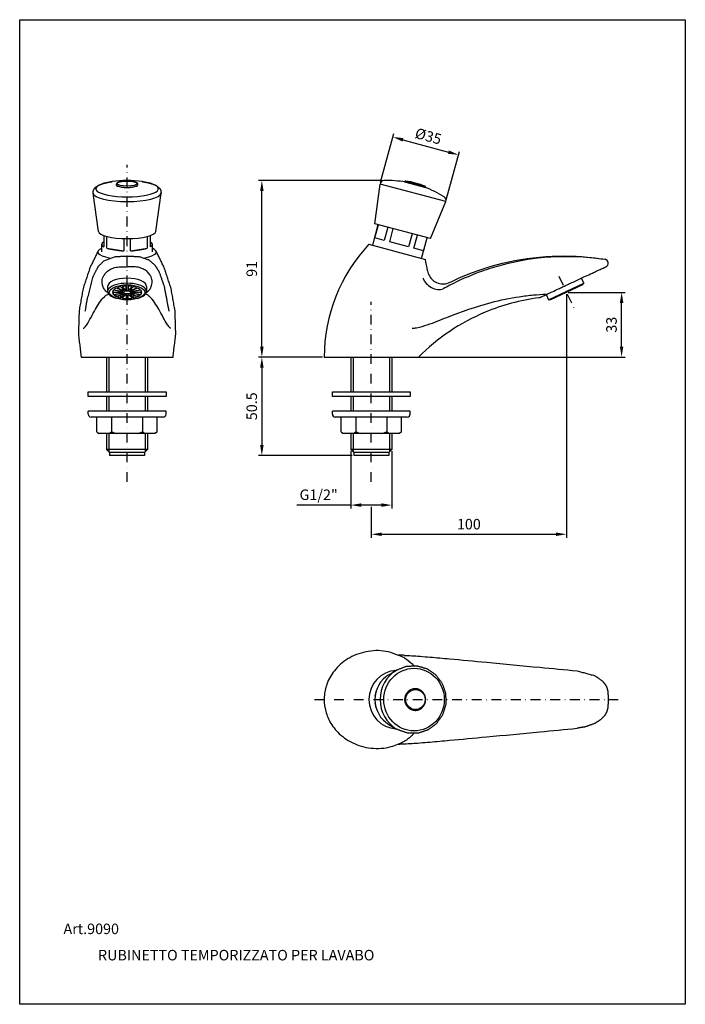
# Model space of a CAD drawing. Extents: x 2330 to 2672, y -698 to -192.
import ezdxf

# ---------------------------------------------------------------- set-up
doc = ezdxf.new("R2010")
doc.units = 0
doc.header["$LTSCALE"] = 10
doc.linetypes.add('TRATTO-PUNTO', pattern=[1, 0.5, -0.25, 0, -0.25])
doc.layers.get('DEFPOINTS').update_dxf_attribs({"linetype": 'CONTINUOUS'})
for name, color, linetype in [('ASSI', 3, 'TRATTO-PUNTO'), ('DRAW', 7, 'CONTINUOUS'), ('QUOTE', 3, 'CONTINUOUS')]:
    doc.layers.add(name, color=color, linetype=linetype)
doc.styles.add('ROMANS', font='romans.shx', dxfattribs={"width": 0.9})
doc.dimstyles.new('QT1-1', dxfattribs={"dimtxt": 3, "dimasz": 3, "dimexe": 1, "dimexo": 0.5, "dimgap": 1, "dimtad": 1, "dimdsep": 46, "dimtxsty": 'ROMANS', "dimcen": 3, "dimclrt": 2, "dimadec": 3, "dimazin": 2, "dimtfac": 0.7, "dimtmove": 0, "dimatfit": 3, "dimfxl": 0, "dimarcsym": 0})

# ---------------------------------------------------------------- blocks, each defined once
blk = doc.blocks.new('*D4')
at = {"layer": 'DEFPOINTS', "color": 0}
for p in [(2611.05, -331.72), (2639.39, -331.72), (2530.05, -365.03)]:
    blk.add_point(p, dxfattribs=at)
at = {"layer": 'QUOTE', "color": 0, "lineweight": -2}
for p, q in [((2611.95, -331.72), (2641.19, -331.72)), ((2639.39, -359.63), (2639.39, -337.12)), ((2530.95, -365.03), (2641.19, -365.03))]:
    blk.add_line(p, q, dxfattribs=at)
at = {"layer": 'QUOTE', "color": 0}
for points in [[(2638.49, -337.12), (2640.29, -337.12), (2639.39, -331.72)], [(2638.49, -359.63), (2640.29, -359.63), (2639.39, -365.03)]]:
    blk.add_solid(points, dxfattribs=at)
at = {"layer": 'QUOTE', "color": 2, "insert": (2634.89, -348.37), "char_height": 5.4, "attachment_point": 5, "rotation": 90, "style": 'ROMANS'}
blk.add_mtext('33', dxfattribs=at)
blk = doc.blocks.new('*D5')
at = {"layer": 'DEFPOINTS', "color": 0}
for p in [(2611.05, -331.72), (2510.77, -441.07), (2611.05, -456.07)]:
    blk.add_point(p, dxfattribs=at)
at = {"layer": 'QUOTE', "color": 0, "lineweight": -2}
for p, q in [((2611.05, -332.62), (2611.05, -457.87)), ((2510.77, -441.97), (2510.77, -457.87)), ((2516.17, -456.07), (2605.65, -456.07))]:
    blk.add_line(p, q, dxfattribs=at)
at = {"layer": 'QUOTE', "color": 0}
for points in [[(2516.17, -455.17), (2516.17, -456.97), (2510.77, -456.07)], [(2605.65, -455.17), (2605.65, -456.97), (2611.05, -456.07)]]:
    blk.add_solid(points, dxfattribs=at)
at = {"layer": 'QUOTE', "color": 2, "insert": (2560.91, -451.57), "char_height": 5.4, "attachment_point": 5, "style": 'ROMANS'}
blk.add_mtext('100', dxfattribs=at)
blk = doc.blocks.new('*D6')
at = {"layer": 'DEFPOINTS', "color": 0}
for p in [(2500.27, -412.52), (2521.27, -412.52), (2500.27, -441.07)]:
    blk.add_point(p, dxfattribs=at)
at = {"layer": 'QUOTE', "color": 0, "lineweight": -2}
for p, q in [((2500.27, -413.42), (2500.27, -442.87)), ((2521.27, -413.42), (2521.27, -442.87)), ((2500.27, -441.07), (2472.58, -441.07)), ((2515.87, -441.07), (2505.67, -441.07))]:
    blk.add_line(p, q, dxfattribs=at)
at = {"layer": 'QUOTE', "color": 0}
for points in [[(2505.67, -440.17), (2505.67, -441.97), (2500.27, -441.07)], [(2515.87, -440.17), (2515.87, -441.97), (2521.27, -441.07)]]:
    blk.add_solid(points, dxfattribs=at)
at = {"layer": 'QUOTE', "color": 2, "insert": (2483.73, -436.46), "char_height": 5.4, "attachment_point": 5, "style": 'ROMANS'}
blk.add_mtext('G1/2"', dxfattribs=at)
blk = doc.blocks.new('*D7')
at = {"layer": 'DEFPOINTS', "color": 0}
for p in [(2486.55, -365.03), (2454.54, -415.53), (2501.77, -415.53)]:
    blk.add_point(p, dxfattribs=at)
at = {"layer": 'QUOTE', "color": 0, "lineweight": -2}
for p, q in [((2485.65, -365.03), (2452.74, -365.03)), ((2454.54, -370.43), (2454.54, -410.13)), ((2500.87, -415.53), (2452.74, -415.53))]:
    blk.add_line(p, q, dxfattribs=at)
at = {"layer": 'QUOTE', "color": 0}
for points in [[(2453.64, -370.43), (2455.44, -370.43), (2454.54, -365.03)], [(2453.64, -410.13), (2455.44, -410.13), (2454.54, -415.53)]]:
    blk.add_solid(points, dxfattribs=at)
at = {"layer": 'QUOTE', "color": 2, "insert": (2450.04, -390.28), "char_height": 5.4, "attachment_point": 5, "rotation": 90, "style": 'ROMANS'}
blk.add_mtext('50.5', dxfattribs=at)
blk = doc.blocks.new('*D8')
at = {"layer": 'DEFPOINTS', "color": 0}
for p in [(2454.54, -274.29), (2517.21, -274.29), (2486.55, -365.03)]:
    blk.add_point(p, dxfattribs=at)
at = {"layer": 'QUOTE', "color": 0, "lineweight": -2}
for p, q in [((2516.31, -274.29), (2452.74, -274.29)), ((2454.54, -359.63), (2454.54, -279.69)), ((2485.65, -365.03), (2452.74, -365.03))]:
    blk.add_line(p, q, dxfattribs=at)
at = {"layer": 'QUOTE', "color": 0}
for points in [[(2453.64, -279.69), (2455.44, -279.69), (2454.54, -274.29)], [(2453.64, -359.63), (2455.44, -359.63), (2454.54, -365.03)]]:
    blk.add_solid(points, dxfattribs=at)
at = {"layer": 'QUOTE', "color": 2, "insert": (2450.04, -319.66), "char_height": 5.4, "attachment_point": 5, "rotation": 90, "style": 'ROMANS'}
blk.add_mtext('91', dxfattribs=at)
blk = doc.blocks.new('*D9')
at = {"layer": 'DEFPOINTS', "color": 0}
for p in [(2555.59, -261.05), (2515.31, -275.93), (2549.07, -285.09)]:
    blk.add_point(p, dxfattribs=at)
at = {"layer": 'QUOTE', "color": 0, "lineweight": -2}
for p, q in [((2515.55, -275.06), (2522.3, -250.16)), ((2527.04, -253.31), (2550.38, -259.63)), ((2549.3, -284.22), (2556.06, -259.31))]:
    blk.add_line(p, q, dxfattribs=at)
at = {"layer": 'QUOTE', "color": 0}
for points in [[(2527.28, -252.44), (2526.81, -254.18), (2521.83, -251.89)], [(2550.61, -258.77), (2550.14, -260.5), (2555.59, -261.05)]]:
    blk.add_solid(points, dxfattribs=at)
at = {"layer": 'QUOTE', "color": 2, "insert": (2539.89, -252.13), "char_height": 5.4, "attachment_point": 5, "rotation": 344.8294, "style": 'ROMANS'}
blk.add_mtext('Ø35', dxfattribs=at)

msp = doc.modelspace()

# ---------------------------------------------------------------- linework, layer by layer
at = {"layer": 'ASSI'}
for p, q in [((2385.296, -429.125), (2385.296, -266.121)), ((2607.186, -323.444), (2614.906, -340.001)), ((2510.775, -429.123), (2510.775, -336.639)), ((2481.551, -541.042), (2637.549, -541.033))]:
    msp.add_line(p, q, dxfattribs=at)
at = {"layer": 'DEFPOINTS', "color": 5}
msp.add_lwpolyline([(2672.115, -697.672), (2330.115, -697.672), (2330.115, -191.581), (2672.115, -191.581), (2672.115, -697.672)], dxfattribs=at)
at = {"layer": 'DRAW'}
for p, q in [((2379.696, -276.363), (2379.696, -276.315)), ((2390.896, -276.363), (2390.896, -276.315)), ((2512.651, -296.465), (2515.296, -276.036)), ((2527.898, -274.913), (2527.911, -274.866)), ((2527.898, -274.913), (2538.717, -277.812)), ((2527.911, -274.866), (2538.729, -277.765)), ((2528.478, -274.502), (2538.42, -277.166)), ((2538.717, -277.812), (2538.729, -277.765)), ((2370.555, -300.419), (2367.825, -280.723)), ((2400.036, -300.419), (2402.767, -280.723)), ((2541.146, -304.1), (2549.069, -285.085)), ((2511.494, -307.543), (2514.341, -296.917)), ((2512.634, -303.707), (2514.445, -296.945)), ((2541.146, -304.1), (2512.651, -296.465)), ((2519.275, -298.239), (2517.463, -305.001)), ((2373.296, -302.502), (2373.296, -308.338)), ((2374.966, -309.086), (2374.966, -303.007)), ((2395.626, -303.007), (2395.626, -309.086)), ((2397.296, -308.338), (2397.296, -302.502)), ((2520.257, -305.749), (2522.069, -298.988)), ((2531.728, -301.576), (2529.916, -308.338)), ((2532.71, -309.086), (2534.522, -302.325)), ((2536.608, -314.272), (2539.455, -303.647)), ((2539.351, -303.619), (2537.54, -310.38)), ((2372.296, -310.907), (2372.296, -307.044)), ((2383.626, -304.075), (2383.626, -310.38)), ((2386.966, -310.38), (2386.966, -304.075)), ((2398.296, -310.907), (2398.296, -307.044)), ((2509.562, -307.025), (2538.54, -314.79)), ((2517.463, -305.001), (2512.634, -303.707)), ((2529.916, -308.338), (2520.257, -305.749)), ((2374.966, -309.086), (2383.626, -310.38)), ((2386.966, -310.38), (2395.626, -309.086)), ((2537.54, -310.38), (2532.71, -309.086)), ((2375.296, -328.679), (2375.296, -331.269)), ((2383.929, -330.714), (2382.105, -328.854)), ((2382.752, -328.741), (2384.575, -330.601)), ((2384.575, -328.567), (2384.575, -330.601)), ((2384.946, -330.57), (2384.946, -328.556)), ((2385.646, -328.556), (2385.646, -330.57)), ((2386.016, -330.601), (2386.016, -328.567)), ((2386.016, -330.601), (2387.839, -328.741)), ((2388.486, -328.854), (2386.663, -330.714)), ((2395.296, -328.679), (2395.296, -331.269)), ((2601.771, -335.495), (2619.898, -327.043)), ((2619.324, -327.862), (2602.768, -335.583)), ((2618.69, -324.453), (2619.898, -327.043)), ((2619.324, -327.862), (2619.898, -327.043)), ((2377.804, -331.575), (2382.568, -331.575)), ((2382.568, -331.87), (2377.804, -331.87)), ((2382.642, -331.418), (2378.24, -330.647)), ((2378.24, -332.797), (2378.24, -331.87)), ((2378.24, -332.797), (2382.642, -332.027)), ((2378.508, -330.374), (2382.91, -331.145)), ((2382.91, -332.3), (2378.508, -333.071)), ((2383.12, -331.012), (2379.751, -329.588)), ((2379.751, -333.857), (2383.12, -332.433)), ((2379.751, -333.857), (2379.751, -332.853)), ((2380.246, -329.379), (2383.615, -330.803)), ((2383.615, -332.642), (2380.246, -334.066)), ((2382.105, -334.591), (2383.929, -332.731)), ((2382.105, -334.591), (2382.105, -333.28)), ((2382.568, -331.575), (2382.568, -331.405)), ((2384.575, -332.844), (2382.752, -334.704)), ((2382.91, -331.145), (2382.91, -330.923)), ((2383.615, -330.803), (2383.615, -330.394)), ((2384.946, -334.889), (2384.946, -332.875)), ((2385.646, -332.875), (2385.646, -334.889)), ((2387.839, -334.704), (2386.016, -332.844)), ((2386.663, -332.731), (2388.486, -334.591)), ((2386.977, -330.803), (2390.346, -329.379)), ((2386.977, -330.803), (2386.977, -330.394)), ((2390.346, -334.066), (2386.977, -332.642)), ((2390.841, -329.588), (2387.472, -331.012)), ((2387.472, -332.433), (2390.841, -333.857)), ((2387.682, -331.145), (2392.083, -330.374)), ((2387.682, -330.923), (2387.682, -331.145)), ((2392.083, -333.071), (2387.682, -332.3)), ((2392.351, -330.647), (2387.95, -331.418)), ((2387.95, -332.027), (2392.351, -332.797)), ((2388.023, -331.405), (2388.023, -331.575)), ((2388.023, -331.575), (2392.788, -331.575)), ((2392.788, -331.87), (2388.023, -331.87)), ((2388.486, -333.28), (2388.486, -334.591)), ((2390.841, -332.853), (2390.841, -333.857)), ((2392.351, -331.87), (2392.351, -332.797)), ((2600.564, -332.905), (2601.771, -335.495)), ((2379.91, -334.84), (2379.399, -334.683)), ((2390.682, -334.84), (2391.192, -334.683)), ((2602.768, -335.583), (2601.771, -335.495)), ((2361.682, -365.025), (2408.91, -365.025)), ((2374.796, -365.025), (2374.796, -382.781)), ((2395.796, -365.025), (2395.796, -382.781)), ((2486.551, -365.025), (2534.999, -365.022)), ((2500.275, -365.023), (2500.275, -382.779)), ((2521.275, -365.023), (2521.275, -382.779)), ((2365.296, -385.281), (2365.296, -382.781)), ((2365.296, -382.781), (2405.296, -382.781)), ((2405.296, -382.781), (2405.296, -385.281)), ((2490.775, -385.279), (2490.775, -382.779)), ((2490.775, -382.779), (2530.775, -382.779)), ((2530.775, -382.779), (2530.775, -385.279)), ((2405.296, -385.281), (2365.296, -385.281)), ((2374.796, -385.281), (2374.796, -392.856)), ((2395.796, -385.281), (2395.796, -392.856)), ((2530.775, -385.279), (2490.775, -385.279)), ((2500.275, -385.279), (2500.275, -392.854)), ((2521.275, -385.279), (2521.275, -392.854)), ((2365.296, -394.356), (2365.296, -392.856)), ((2405.296, -392.856), (2365.296, -392.856)), ((2405.296, -394.356), (2405.296, -392.856)), ((2490.775, -394.354), (2490.775, -392.854)), ((2530.775, -392.854), (2490.775, -392.854)), ((2530.775, -394.354), (2530.775, -392.854)), ((2403.796, -395.856), (2366.796, -395.856)), ((2369.796, -403.356), (2369.796, -395.856)), ((2377.296, -395.856), (2377.296, -403.356)), ((2393.296, -395.856), (2393.296, -403.356)), ((2400.796, -403.356), (2400.796, -395.856)), ((2529.275, -395.854), (2492.275, -395.854)), ((2495.275, -403.354), (2495.275, -395.854)), ((2502.775, -395.854), (2502.775, -403.354)), ((2518.775, -395.854), (2518.775, -403.354)), ((2526.275, -403.354), (2526.275, -395.854)), ((2369.796, -403.356), (2370.796, -404.356)), ((2399.796, -404.356), (2370.796, -404.356)), ((2374.796, -404.356), (2374.796, -412.525)), ((2395.796, -404.356), (2395.796, -412.525)), ((2400.796, -403.356), (2399.796, -404.356)), ((2495.275, -403.354), (2496.275, -404.354)), ((2525.275, -404.354), (2496.275, -404.354)), ((2500.275, -404.354), (2500.275, -412.523)), ((2521.275, -404.354), (2521.275, -412.523)), ((2526.275, -403.354), (2525.275, -404.354)), ((2395.796, -412.525), (2374.796, -412.525)), ((2376.296, -414.025), (2374.796, -412.525)), ((2394.296, -414.025), (2376.296, -414.025)), ((2376.296, -414.025), (2376.296, -415.525)), ((2394.296, -414.025), (2395.796, -412.525)), ((2394.296, -414.025), (2394.296, -415.525)), ((2521.275, -412.523), (2500.275, -412.523)), ((2501.775, -414.023), (2500.275, -412.523)), ((2519.775, -414.023), (2501.775, -414.023)), ((2501.775, -414.023), (2501.775, -415.523)), ((2519.775, -414.023), (2521.275, -412.523)), ((2519.775, -414.023), (2519.775, -415.523)), ((2394.296, -415.525), (2376.296, -415.525)), ((2519.775, -415.523), (2501.775, -415.523)), ((2519.783, -528.254), (2523.749, -525.887)), ((2533.307, -535.433), (2533.32, -535.433)), ((2512.772, -539.115), (2512.634, -539.363)), ((2512.743, -539.363), (2512.634, -539.363)), ((2512.634, -542.703), (2512.772, -542.951)), ((2512.634, -542.703), (2512.743, -542.703)), ((2533.307, -546.633), (2533.32, -546.633)), ((2519.783, -553.812), (2523.749, -556.179))]:
    msp.add_line(p, q, dxfattribs=at)
at = {"layer": 'DRAW', "color": 3}
for p, q in [((2549.069, -285.085), (2515.296, -276.036)), ((2375.996, -365.025), (2375.996, -382.781)), ((2394.596, -365.025), (2394.596, -382.781)), ((2501.475, -365.023), (2501.475, -382.779)), ((2520.075, -365.023), (2520.075, -382.779)), ((2375.996, -385.281), (2375.996, -392.856)), ((2394.596, -385.281), (2394.596, -392.856)), ((2501.475, -385.279), (2501.475, -392.854)), ((2520.075, -385.279), (2520.075, -392.854)), ((2375.996, -404.356), (2375.996, -413.725)), ((2394.596, -404.356), (2394.596, -413.725)), ((2501.475, -404.354), (2501.475, -413.723)), ((2520.075, -404.354), (2520.075, -413.723))]:
    msp.add_line(p, q, dxfattribs=at)
at = {"layer": 'DRAW'}
for centre, radius, start, end in [((2385.296, -329.26), 55, 81.89601, 98.10399), ((2517.28, -276.292), 2, 92.00486, 172.62218), ((2519.134, -329.26), 55, 80.32052, 92.00486), ((2528.394, -274.995), 0.5, 80.36948, 165), ((2519.276, -328.727), 55, 69.63052, 80.36948), ((2519.134, -329.26), 55, 57.99514, 69.67948), ((2538.246, -277.635), 0.5, 345, 69.63052), ((2547.223, -284.316), 2, 337.37782, 57.99514), ((2571.149, -365.025), 84.599, 136.71789, 180), ((2456.205, -334.226), 84.599, 9.21976, 13.28211), ((2630.549, -316.716), 2, 294.9978, 80.78179), ((2366.796, -394.356), 1.5, 180, 270), ((2403.796, -394.356), 1.5, 270, 0), ((2492.275, -394.354), 1.5, 180, 270), ((2529.275, -394.354), 1.5, 270, 0)]:
    msp.add_arc(centre, radius, start, end, dxfattribs=at)
for centre, major_axis, ratio, start_param, end_param in [((2385.296, -278.457), (16.085, 0), 0.258819, 2.0737629, 7.3510151), ((2385.296, -276.315), (-5.6, 0), 0.258819, 0, 3.1415927), ((2385.296, -276.363), (-5.6, 0), 0.258819, 0, 3.1415927), ((2385.296, -280.56), (17.482, 0), 0.258819, 3.177458, 6.24732), ((2385.296, -300.282), (14.75, 0), 0.258819, 3.177458, 6.24732), ((2385.296, -307.044), (13, 0), 0.258819, 2.7468015, 3.5363838), ((2385.296, -307.044), (13, 0), 0.258819, 5.8883942, 6.6779764), ((2385.296, -310.907), (-15, 0), 0.258819, 5.7608705, 7.2061386), ((2385.296, -307.044), (13, 0), 0.258819, 3.7939991, 4.5835813), ((2385.296, -307.044), (13, 0), 0.258819, 4.8411966, 5.6307789), ((2385.296, -310.907), (-15, 0), 0.258819, 2.2193103, 3.6639075), ((2385.296, -331.269), (10, 0), 0.4226183, 1.5707963, 4.08178), ((2385.296, -328.679), (-10, 0), 0.4226183, 3.1415927, 6.2831853), ((2385.296, -331.722), (7.5, 0), 0.4226183, 2.010179, 2.3095109), ((2385.296, -331.722), (7.5, 0), 0.4226183, 1.6174799, 1.9168118), ((2385.296, -331.269), (10, 0), 0.4226183, 5.342998, 7.8539816), ((2385.296, -331.722), (7.5, 0), 0.4226183, 1.2247809, 1.5241127), ((2385.296, -331.722), (7.5, 0), 0.4226183, 0.8320818, 1.1314136), ((2385.296, -331.722), (7.5, 0), 0.4226183, 2.7955772, 3.094909), ((2385.296, -331.722), (7.5, 0), 0.4226183, 3.1882763, 3.4876081), ((2385.296, -331.722), (7.5, 0), 0.4226183, 2.4028781, 2.70221), ((2385.296, -331.722), (7.5, 0), 0.4226183, 3.5809754, 3.8803072), ((2385.296, -331.722), (2.75, 0), 0.4226183, 2.8765124, 3.0139738), ((2385.296, -331.722), (2.75, 0), 0.4226183, 3.2692115, 3.4066729), ((2385.296, -331.722), (2.75, 0), 0.4226183, 2.4838133, 2.6212747), ((2385.296, -331.722), (2.75, 0), 0.4226183, 3.6619106, 3.799372), ((2385.296, -331.722), (2.75, 0), 0.4226183, 2.0911143, 2.2285756), ((2385.296, -331.722), (2.75, 0), 0.4226183, 4.0546097, 4.192071), ((2385.296, -331.722), (2.75, 0), 0.4226183, 1.6984152, 1.8358766), ((2385.296, -331.722), (2.75, 0), 0.4226183, 4.4473088, 4.5847701), ((2385.296, -331.722), (2.75, 0), 0.4226183, 1.3057161, 1.4431775), ((2385.296, -331.722), (2.75, 0), 0.4226183, 4.8400078, 4.9774692), ((2385.296, -331.722), (2.75, 0), 0.4226183, 0.913017, 1.0504784), ((2385.296, -331.722), (2.75, 0), 0.4226183, 5.2327069, 5.3701683), ((2385.296, -331.722), (2.75, 0), 0.4226183, 0.5203179, 0.6577793), ((2385.296, -331.722), (2.75, 0), 0.4226183, 5.625406, 5.7628674), ((2385.296, -331.722), (2.75, 0), 0.4226183, 0.1276189, 0.2650802), ((2385.296, -331.722), (2.75, 0), 0.4226183, 6.0181051, 6.1555664), ((2385.296, -331.722), (7.5, 0), 0.4226183, 0.4393827, 0.7387145), ((2385.296, -331.722), (7.5, 0), 0.4226183, 5.5444708, 5.8438026), ((2385.296, -331.722), (7.5, 0), 0.4226183, 0.0466836, 0.3460155), ((2385.296, -331.722), (7.5, 0), 0.4226183, 5.9371698, 6.2365017), ((2385.296, -331.722), (7.5, 0), 0.4226183, 3.9736744, 4.2730063), ((2385.296, -331.722), (7.5, 0), 0.4226183, 4.3663735, 4.6657054), ((2385.296, -331.722), (7.5, 0), 0.4226183, 4.7590726, 5.0584044), ((2385.296, -331.722), (7.5, 0), 0.4226183, 5.1517717, 5.4511035), ((2524.051, -541.033), (0, -15), 0.9659258, 3.1806567, 4.712389), ((2532.183, -541.033), (0, 17.482), 0.9659258, 0.5229435, 1.5707963), ((2526.898, -541.033), (0, 14.75), 0.9659258, 0.5229435, 1.5707963), ((2525.087, -541.033), (0, 13), 0.9659258, 1.1775539, 1.4419887), ((2533.307, -541.033), (0, -5.6), 0.9659258, 3.1415927, 4.712389), ((2533.32, -541.033), (0, -5.6), 0.9659258, 3.1415927, 4.712389), ((2524.051, -541.033), (0, -15), 0.9659258, 4.712389, 6.2441212), ((2526.898, -541.033), (0, 14.75), 0.9659258, 1.5707963, 2.6186492), ((2532.183, -541.033), (0, 17.482), 0.9659258, 1.5707963, 2.6186492), ((2533.307, -541.033), (0, -5.6), 0.9659258, 4.712389, 6.2831853), ((2533.32, -541.033), (0, -5.6), 0.9659258, 4.712389, 6.2831853), ((2525.087, -541.033), (0, 13), 0.9659258, 1.699604, 1.9640388)]:
    msp.add_ellipse(centre, major_axis=major_axis, ratio=ratio, start_param=start_param, end_param=end_param, dxfattribs=at)
for centre, major_axis, ratio in [((2385.296, -275.834), (-5.147, 0), 0.258819), ((2385.296, -331.722), (-9.134, 0), 0.4226183), ((2385.296, -331.722), (2, 0), 0.4226183), ((2532.746, -541.033), (0, 16.085), 0.9659258), ((2533.449, -541.033), (0, -5.147), 0.9659258)]:
    msp.add_ellipse(centre, major_axis=major_axis, ratio=ratio, dxfattribs=at)
at = {"layer": 'DRAW', "color": 3}
msp.add_ellipse((2544.01, -323.036), major_axis=(5.698, -5.616), ratio=0.8073539, start_param=4.1900388, end_param=5.9144165, dxfattribs=at)
at = {"layer": 'DRAW'}
for points, degree, knots in [([(2367.825, -280.723), (2368.012, -279.171), (2368.893, -277.867), (2370.626, -276.676), (2372.823, -275.817), (2375.493, -275.155), (2377.542, -274.809)], 1, [3.1057273, 3.1057273, 3.2424799, 3.3974069, 3.6181459, 3.8388849, 4.059624, 4.2094225, 4.2094225]), ([(2390.896, -276.315), (2390.77, -275.865), (2390.363, -275.446), (2389.215, -274.949), (2387.741, -274.652), (2386.091, -274.511), (2384.383, -274.516), (2382.765, -274.664), (2381.373, -274.95), (2380.298, -275.4), (2379.89, -275.763), (2379.696, -276.315)], 1, [0, 0, 0.1503386, 0.3553075, 0.7355846, 1.0858507, 1.4182574, 1.7462105, 2.0742948, 2.40717, 2.7575445, 2.9495686, 3.1415927, 3.1415927]), ([(2393.049, -274.809), (2396.005, -275.348), (2398.527, -276.069), (2400.571, -277.008), (2402.153, -278.395), (2402.655, -279.388), (2402.767, -280.723)], 1, [5.2153555, 5.2153555, 5.4360945, 5.6568336, 5.8775726, 6.0983116, 6.2028133, 6.3190506, 6.3190506]), ([(2363.826, -341.452), (2364.685, -336.135), (2367.785, -323.658), (2370.56, -318.324), (2373.511, -315.421), (2378.86, -313.386)], 1, [0, 0, 10.0068621, 40.1495498, 56.0402152, 64.3681966, 73.3116382, 73.3116382]), ([(2391.732, -313.386), (2396.369, -314.957), (2399.336, -317.463), (2401.582, -320.841), (2404.297, -328.524), (2406.765, -341.452)], 1, [0, 0, 7.5145979, 14.8253003, 24.7540846, 46.3998641, 73.3304125, 73.3304125]), ([(2551.126, -326.574), (2552.962, -325.675), (2554.819, -324.817), (2572.571, -317.116), (2589.638, -313.396), (2614.969, -312.892), (2622.978, -313.461), (2630.87, -314.742)], 3, [-109.9603918, -109.9603918, -109.9603918, -109.9603918, -103.8209935, -103.8209935, -51.9104967, -51.9104967, -27.8136648, -27.8136648, -27.8136648, -27.8136648]), ([(2372.555, -325.109), (2372.65, -324.68), (2372.787, -324.251), (2372.971, -323.824), (2373.198, -323.298), (2373.497, -322.775), (2373.884, -322.267), (2374.126, -321.949), (2374.403, -321.636), (2374.72, -321.332), (2374.879, -321.18), (2375.049, -321.029), (2375.231, -320.881), (2375.522, -320.643), (2375.844, -320.411), (2376.201, -320.191), (2376.772, -319.837), (2377.431, -319.51), (2378.215, -319.238), (2379.085, -318.936), (2380.122, -318.706), (2381.231, -318.646)], 3, [0.2428196, 0.2428196, 0.2428196, 0.2428196, 3.3056394, 3.3056394, 3.3056394, 7.083513, 7.083513, 7.083513, 9.444684, 9.444684, 9.444684, 10.6252695, 10.6252695, 10.6252695, 12.5142063, 12.5142063, 12.5142063, 15.5365051, 15.5365051, 15.5365051, 18.889368, 18.889368, 18.889368, 18.889368]), ([(2381.231, -318.646), (2381.4, -318.637), (2381.569, -318.628), (2381.738, -318.62), (2382.009, -318.607), (2382.281, -318.595), (2382.553, -318.585), (2382.987, -318.569), (2383.423, -318.556), (2383.859, -318.547), (2384.338, -318.536), (2384.817, -318.53), (2385.296, -318.529)], 3, [0, 0, 0, 0, 0.5111768, 0.5111768, 0.5111768, 1.3290596, 1.3290596, 1.3290596, 2.6376722, 2.6376722, 2.6376722, 4.0745671, 4.0745671, 4.0745671, 4.0745671]), ([(2389.361, -318.646), (2389.124, -318.633), (2388.887, -318.621), (2388.65, -318.611), (2388.379, -318.598), (2388.107, -318.587), (2387.835, -318.578), (2387.665, -318.572), (2387.495, -318.566), (2387.325, -318.562), (2387.24, -318.559), (2387.155, -318.557), (2387.07, -318.555), (2386.934, -318.551), (2386.797, -318.548), (2386.661, -318.545), (2386.443, -318.541), (2386.225, -318.537), (2386.007, -318.534), (2385.77, -318.531), (2385.533, -318.53), (2385.296, -318.529)], 3, [-4.0894142, -4.0894142, -4.0894142, -4.0894142, -3.3737667, -3.3737667, -3.3737667, -2.5558839, -2.5558839, -2.5558839, -2.0447071, -2.0447071, -2.0447071, -1.7891187, -1.7891187, -1.7891187, -1.3801773, -1.3801773, -1.3801773, -0.725871, -0.725871, -0.725871, -0.0148471, -0.0148471, -0.0148471, -0.0148471]), ([(2398.037, -325.109), (2397.942, -324.683), (2397.807, -324.258), (2397.398, -323.306), (2397.1, -322.783), (2396.471, -321.955), (2396.195, -321.642), (2395.718, -321.185), (2395.549, -321.034), (2395.075, -320.647), (2394.753, -320.415), (2393.824, -319.84), (2393.165, -319.512), (2391.51, -318.936), (2390.471, -318.706), (2389.361, -318.646)], 3, [-18.6465483, -18.6465483, -18.6465483, -18.6465483, -15.6067435, -15.6067435, -11.8232905, -11.8232905, -9.4586324, -9.4586324, -8.2763034, -8.2763034, -6.3845769, -6.3845769, -3.3578145, -3.3578145, 0, 0, 0, 0]), ([(2617.282, -325.109), (2618.204, -324.68), (2619.123, -324.251), (2620.038, -323.824), (2621.167, -323.298), (2622.288, -322.775), (2623.378, -322.267), (2624.06, -321.949), (2624.73, -321.636), (2625.383, -321.332), (2625.71, -321.18), (2626.032, -321.029), (2626.351, -320.881), (2626.86, -320.643), (2627.357, -320.411), (2627.831, -320.191), (2628.588, -319.837), (2629.29, -319.51), (2629.874, -319.238), (2630.522, -318.936), (2631.015, -318.706), (2631.143, -318.646)], 3, [0.2428196, 0.2428196, 0.2428196, 0.2428196, 3.3056394, 3.3056394, 3.3056394, 7.083513, 7.083513, 7.083513, 9.444684, 9.444684, 9.444684, 10.6252695, 10.6252695, 10.6252695, 12.5142063, 12.5142063, 12.5142063, 15.5365051, 15.5365051, 15.5365051, 18.889368, 18.889368, 18.889368, 18.889368]), ([(2631.143, -318.646), (2631.163, -318.637), (2631.181, -318.628), (2631.199, -318.62), (2631.227, -318.607), (2631.251, -318.595), (2631.273, -318.585), (2631.308, -318.569), (2631.336, -318.556), (2631.356, -318.547), (2631.378, -318.536), (2631.391, -318.53), (2631.395, -318.529)], 3, [0, 0, 0, 0, 0.5111768, 0.5111768, 0.5111768, 1.3290596, 1.3290596, 1.3290596, 2.6376722, 2.6376722, 2.6376722, 4.0745671, 4.0745671, 4.0745671, 4.0745671]), ([(2539.71, -320.671), (2539.711, -320.676), (2539.712, -320.682), (2539.863, -321.604), (2540.173, -322.487), (2541.081, -324.109), (2541.673, -324.834), (2543.164, -326.123), (2544.077, -326.644), (2546.053, -327.306), (2547.096, -327.441), (2549.174, -327.303), (2550.191, -327.032), (2551.126, -326.574)], 3, [-0.0157097, -0.0157097, -0.0157097, -0.0157097, 0, 0, 2.7876634, 2.7876634, 5.5753141, 5.5753141, 8.7004377, 8.7004377, 11.8255495, 11.8255495, 14.9506926, 14.9506926, 14.9506926, 14.9506926]), ([(2375.43, -331.963), (2375.162, -331.784), (2374.927, -331.596), (2374.713, -331.405), (2374.182, -330.93), (2373.785, -330.426), (2373.471, -329.916), (2373.274, -329.597), (2373.111, -329.277), (2372.975, -328.953), (2372.908, -328.791), (2372.847, -328.628), (2372.792, -328.465), (2372.705, -328.204), (2372.635, -327.942), (2372.58, -327.679), (2372.494, -327.258), (2372.448, -326.836), (2372.442, -326.414), (2372.436, -325.978), (2372.473, -325.542), (2372.555, -325.109)], 3, [1.7662234, 1.7662234, 1.7662234, 1.7662234, 3.2613888, 3.2613888, 3.2613888, 6.9886902, 6.9886902, 6.9886902, 9.3182536, 9.3182536, 9.3182536, 10.4830353, 10.4830353, 10.4830353, 12.346686, 12.346686, 12.346686, 15.3285271, 15.3285271, 15.3285271, 18.411533, 18.411533, 18.411533, 18.411533]), ([(2395.161, -331.96), (2395.605, -331.665), (2395.961, -331.351), (2396.268, -331.027), (2396.773, -330.494), (2397.141, -329.938), (2397.421, -329.378), (2397.826, -328.568), (2398.051, -327.739), (2398.125, -326.908), (2398.178, -326.307), (2398.15, -325.706), (2398.037, -325.109)], 3, [-16.8702837, -16.8702837, -16.8702837, -16.8702837, -14.4004798, -14.4004798, -14.4004798, -10.3405978, -10.3405978, -10.3405978, -4.4722981, -4.4722981, -4.4722981, -0.2249741, -0.2249741, -0.2249741, -0.2249741]), ([(2601.339, -332.544), (2602.019, -332.227), (2602.889, -331.821), (2603.781, -331.405), (2604.8, -330.93), (2605.881, -330.426), (2606.975, -329.916), (2607.658, -329.597), (2608.346, -329.277), (2609.04, -328.953), (2609.388, -328.791), (2609.736, -328.628), (2610.086, -328.465), (2610.646, -328.204), (2611.208, -327.942), (2611.772, -327.679), (2612.674, -327.258), (2613.58, -326.836), (2614.485, -326.414), (2615.42, -325.978), (2616.354, -325.542), (2617.282, -325.109)], 3, [0, 0, 0, 0, 3.2613888, 3.2613888, 3.2613888, 6.9886902, 6.9886902, 6.9886902, 9.3182536, 9.3182536, 9.3182536, 10.4830353, 10.4830353, 10.4830353, 12.346686, 12.346686, 12.346686, 15.3285271, 15.3285271, 15.3285271, 18.411533, 18.411533, 18.411533, 18.411533]), ([(2362.774, -350.148), (2362.944, -350.124), (2363.107, -350.03), (2363.265, -349.909), (2363.722, -349.558), (2364.143, -348.992), (2364.544, -348.398), (2365.346, -347.211), (2366.069, -345.866), (2366.76, -344.58), (2368.341, -341.643), (2369.762, -338.954), (2371.133, -336.948), (2371.989, -335.695), (2372.821, -334.69), (2373.635, -333.96), (2374.041, -333.595), (2374.443, -333.299), (2374.841, -333.073), (2375.177, -332.881), (2375.511, -332.739), (2375.843, -332.648)], 3, [-123.5070611, -123.5070611, -123.5070611, -123.5070611, -121.5806317, -121.5806317, -121.5806317, -116.0181192, -116.0181192, -116.0181192, -104.893094, -104.893094, -104.893094, -79.4644652, -79.4644652, -79.4644652, -63.5715721, -63.5715721, -63.5715721, -55.6251256, -55.6251256, -55.6251256, -48.9326631, -48.9326631, -48.9326631, -48.9326631]), ([(2407.817, -350.148), (2407.648, -350.124), (2407.485, -350.03), (2407.327, -349.909), (2406.869, -349.558), (2406.449, -348.992), (2406.048, -348.398), (2405.246, -347.211), (2404.523, -345.866), (2403.831, -344.58), (2402.251, -341.643), (2400.83, -338.954), (2399.459, -336.948), (2398.602, -335.695), (2397.77, -334.69), (2396.957, -333.96), (2396.55, -333.595), (2396.149, -333.299), (2395.75, -333.073), (2395.415, -332.881), (2395.081, -332.739), (2394.749, -332.648)], 3, [-123.5070611, -123.5070611, -123.5070611, -123.5070611, -121.5806317, -121.5806317, -121.5806317, -116.0181192, -116.0181192, -116.0181192, -104.893094, -104.893094, -104.893094, -79.4644652, -79.4644652, -79.4644652, -63.5715721, -63.5715721, -63.5715721, -55.6251256, -55.6251256, -55.6251256, -48.9326631, -48.9326631, -48.9326631, -48.9326631]), ([(2597.428, -334.368), (2597.439, -334.362), (2597.471, -334.348), (2597.616, -334.28), (2597.772, -334.207), (2598.309, -333.957), (2598.764, -333.745), (2599.897, -333.216), (2600.595, -332.891), (2601.339, -332.544)], 3, [0.0272099, 0.0272099, 0.0272099, 0.0272099, 1.1736217, 1.1736217, 3.1820806, 3.1820806, 6.3956148, 6.3956148, 9.9606293, 9.9606293, 9.9606293, 9.9606293]), ([(2596.841, -334.538), (2587.405, -335.77), (2578.161, -338.258), (2556.511, -347.328), (2544.84, -355.167), (2534.999, -365.022)], 3, [-70.4219073, -70.4219073, -70.4219073, -70.4219073, -41.7861511, -41.7861511, -0.004432, -0.004432, -0.004432, -0.004432]), ([(2597.428, -334.368), (2597.427, -334.368), (2597.427, -334.368), (2597.334, -334.411), (2597.239, -334.447), (2597.043, -334.504), (2596.943, -334.525), (2596.841, -334.538)], 3, [-0.00218625, -0.00218625, -0.00218625, -0.00218625, 0, 0, 0.30474757, 0.30474757, 0.61164861, 0.61164861, 0.61164861, 0.61164861]), ([(2527.83, -518.31), (2527.203, -518.281), (2526.531, -518.243), (2525.507, -518.173), (2525.093, -518.142), (2524.681, -518.108)], 3, [-14.4152359, -14.4152359, -14.4152359, -14.4152359, -10.5073547, -10.5073547, -8.3270641, -8.3270641, -8.3270641, -8.3270641]), ([(2527.783, -519.618), (2529.244, -520.444), (2530.651, -521.525), (2532.228, -523.123), (2532.422, -523.327), (2532.616, -523.537)], 3, [-27.0007399, -27.0007399, -27.0007399, -27.0007399, -15.5088487, -15.5088487, -13.8858698, -13.8858698, -13.8858698, -13.8858698]), ([(2527.83, -518.31), (2529.068, -518.368), (2530.325, -518.431), (2531.668, -518.504), (2531.733, -518.508), (2531.799, -518.511)], 3, [18.6032234, 18.6032234, 18.6032234, 18.6032234, 23.2012468, 23.2012468, 23.437321, 23.437321, 23.437321, 23.437321]), ([(2531.799, -518.511), (2532.897, -518.572), (2534.243, -518.666), (2537.622, -518.926), (2539.251, -519.061), (2544.285, -519.49), (2547.556, -519.781), (2557.141, -520.65), (2563.502, -521.242), (2578.975, -522.697), (2588.139, -523.57), (2603.816, -525.07), (2610.21, -525.684), (2616.582, -526.296)], 3, [-102.6936448, -102.6936448, -102.6936448, -102.6936448, -96.9376251, -96.9376251, -90.7798336, -90.7798336, -79.185543, -79.185543, -58.2143372, -58.2143372, -29.9906204, -29.9906204, -10.7244245, -10.7244245, -10.7244245, -10.7244245]), ([(2523.749, -525.887), (2528.798, -523.899), (2534.185, -523.647), (2539.371, -525.147), (2543.843, -528.25), (2547.151, -532.653), (2548.952, -537.917), (2549.053, -543.508), (2547.436, -548.85), (2544.269, -553.391), (2539.881, -556.665), (2534.731, -558.345), (2529.341, -558.274), (2524.248, -556.465), (2523.749, -556.179)], 1, [5.7602419, 5.7602419, 6.0791211, 6.3968931, 6.7145092, 7.0330007, 7.3529431, 7.6742628, 7.996404, 8.3185921, 8.6400394, 8.9601469, 9.2787746, 9.5964367, 9.9141432, 9.9477214, 9.9477214]), ([(2616.625, -526.3), (2616.625, -526.3), (2616.625, -526.3), (2616.62, -526.3), (2616.613, -526.299), (2616.599, -526.298), (2616.59, -526.297), (2616.582, -526.296)], 3, [0.429252161, 0.429252161, 0.429252161, 0.429252161, 0.429443085, 0.429443085, 0.462277974, 0.462277974, 0.502426724, 0.502426724, 0.502426724, 0.502426724]), ([(2616.625, -526.3), (2625.637, -528.77), (2629.344, -531.315), (2630.983, -533.26), (2631.814, -534.865), (2632.285, -536.737)], 1, [0, 0, 10.1168717, 14.859435, 17.478764, 19.3103427, 21.2479989, 21.2479989]), ([(2533.32, -546.633), (2535.022, -546.351), (2536.552, -545.531), (2537.758, -544.256), (2538.515, -542.651), (2538.744, -540.88), (2538.421, -539.122), (2537.576, -537.559), (2536.299, -536.352), (2534.721, -535.623), (2533.32, -535.433)], 1, [3.1415927, 3.1415927, 3.4596454, 3.7781254, 4.0976547, 4.4183483, 4.7398733, 5.06166, 5.3830787, 5.7035826, 6.0229006, 6.2831853, 6.2831853]), ([(2632.285, -545.329), (2631.716, -547.441), (2630.564, -549.4), (2628.639, -551.371), (2625.572, -553.329), (2620.689, -555.074), (2616.625, -555.766)], 1, [0, 0, 2.1968751, 4.5073998, 7.3626202, 11.21162, 16.7986096, 21.2853299, 21.2853299]), ([(2531.799, -563.555), (2532.897, -563.494), (2534.243, -563.4), (2537.622, -563.14), (2539.251, -563.005), (2544.285, -562.576), (2547.556, -562.285), (2557.141, -561.417), (2563.502, -560.824), (2578.975, -559.369), (2588.139, -558.496), (2603.816, -556.996), (2610.21, -556.382), (2616.582, -555.77)], 3, [-102.6936448, -102.6936448, -102.6936448, -102.6936448, -96.9376251, -96.9376251, -90.7798336, -90.7798336, -79.185543, -79.185543, -58.2143372, -58.2143372, -29.9906204, -29.9906204, -10.7244245, -10.7244245, -10.7244245, -10.7244245]), ([(2616.582, -555.77), (2616.592, -555.769), (2616.604, -555.768), (2616.618, -555.766), (2616.622, -555.766), (2616.625, -555.766)], 3, [0, 0, 0, 0, 0.031695232, 0.031695232, 0.044408457, 0.044408457, 0.044408457, 0.044408457]), ([(2532.615, -558.53), (2532.225, -558.955), (2531.83, -559.353), (2531.432, -559.728), (2530.738, -560.381), (2530.034, -560.958), (2529.324, -561.463), (2528.97, -561.716), (2528.614, -561.951), (2528.255, -562.17), (2528.097, -562.266), (2527.94, -562.358), (2527.781, -562.448)], 3, [-31.8926421, -31.8926421, -31.8926421, -31.8926421, -28.61157, -28.61157, -28.61157, -22.889256, -22.889256, -22.889256, -20.028099, -20.028099, -20.028099, -18.7777719, -18.7777719, -18.7777719, -18.7777719]), ([(2524.681, -563.958), (2524.928, -563.938), (2525.174, -563.919), (2526.217, -563.841), (2527.068, -563.791), (2527.83, -563.756)], 3, [-3.639203, -3.639203, -3.639203, -3.639203, -2.8275451, -2.8275451, 0, 0, 0, 0]), ([(2527.83, -563.756), (2529.068, -563.698), (2530.325, -563.635), (2531.668, -563.562), (2531.733, -563.558), (2531.799, -563.555)], 3, [18.6032234, 18.6032234, 18.6032234, 18.6032234, 23.2012468, 23.2012468, 23.437321, 23.437321, 23.437321, 23.437321])]:
    msp.add_open_spline(points, degree=degree, knots=knots, dxfattribs=at)
for points, degree in [([(2370.453, -310.348), (2366.183, -319.172), (2362.745, -329.523), (2360.653, -341.064), (2360.275, -353.161), (2361.682, -365.025)], 1), ([(2378.86, -313.386), (2385.296, -313.026)], 1), ([(2385.296, -313.026), (2391.732, -313.386)], 1), ([(2408.91, -365.025), (2410.317, -353.161), (2409.939, -341.064), (2407.846, -329.523), (2404.409, -319.172), (2400.139, -310.348)], 1), ([(2375.993, -404.356), (2376.428, -404.051), (2376.862, -403.703), (2377.296, -403.356)], 3), ([(2377.296, -403.356), (2378.222, -403.703), (2379.148, -404.051), (2380.074, -404.356)], 3), ([(2390.517, -404.356), (2391.444, -404.051), (2392.37, -403.703), (2393.296, -403.356)], 3), ([(2394.598, -404.356), (2394.164, -404.051), (2393.73, -403.703), (2393.296, -403.356)], 3), ([(2501.472, -404.354), (2501.906, -404.049), (2502.34, -403.702), (2502.775, -403.354)], 3), ([(2502.775, -403.354), (2503.701, -403.702), (2504.627, -404.049), (2505.553, -404.354)], 3), ([(2515.996, -404.354), (2516.922, -404.049), (2517.848, -403.702), (2518.775, -403.354)], 3), ([(2520.077, -404.354), (2519.643, -404.049), (2519.209, -403.702), (2518.775, -403.354)], 3), ([(2632.285, -536.737), (2632.549, -541.033)], 1), ([(2632.549, -541.033), (2632.285, -545.329)], 1)]:
    msp.add_open_spline(points, degree=degree, dxfattribs=at)
at = {"layer": 'DRAW', "color": 3}
for points, knots in [([(2630.614, -314.864), (2628.091, -314.478), (2625.551, -314.166), (2623, -313.93), (2614.166, -313.112), (2605.201, -313.207), (2596.388, -314.212), (2589.5, -314.998), (2582.728, -316.329), (2576.085, -318.192), (2572.764, -319.124), (2569.477, -320.189), (2566.241, -321.382), (2561.064, -323.291), (2556.02, -325.524), (2551.104, -328.088), (2549.958, -328.685), (2548.82, -329.3), (2547.691, -329.933)], [-127.6203865, -127.6203865, -127.6203865, -127.6203865, -120.5276432, -120.5276432, -120.5276432, -95.9684923, -95.9684923, -95.9684923, -76.7747938, -76.7747938, -76.7747938, -67.1779446, -67.1779446, -67.1779446, -51.8229858, -51.8229858, -51.8229858, -48.2434537, -48.2434537, -48.2434537, -48.2434537]), ([(2531.799, -350.148), (2532.579, -350.124), (2533.299, -350.03), (2533.993, -349.909), (2535.997, -349.558), (2537.79, -348.992), (2539.543, -348.398), (2543.048, -347.211), (2546.341, -345.866), (2549.636, -344.58), (2557.169, -341.643), (2564.688, -338.954), (2572.344, -336.948), (2577.129, -335.695), (2581.95, -334.69), (2586.781, -333.96), (2589.196, -333.595), (2591.611, -333.299), (2594.034, -333.073), (2596.238, -332.866), (2598.451, -332.717), (2600.669, -332.627)], [-123.5070611, -123.5070611, -123.5070611, -123.5070611, -121.5806317, -121.5806317, -121.5806317, -116.0181192, -116.0181192, -116.0181192, -104.893094, -104.893094, -104.893094, -79.4644652, -79.4644652, -79.4644652, -63.5715721, -63.5715721, -63.5715721, -55.6251256, -55.6251256, -55.6251256, -48.3987816, -48.3987816, -48.3987816, -48.3987816])]:
    msp.add_open_spline(points, degree=3, knots=knots, dxfattribs=at)
at = {"layer": 'DRAW'}
msp.add_spline([(2527.781, -519.618), (2518.312, -516.306), (2507.945, -516.505), (2498.629, -520.177), (2491.797, -526.241), (2487.947, -533.116), (2486.597, -539.57), (2487, -545.561), (2489.094, -551.604), (2493.53, -557.799), (2500.921, -563.164), (2510.661, -565.975), (2520.986, -565.197), (2527.781, -562.448)], degree=3, dxfattribs=at)

# ---------------------------------------------------------------- texts
at = {"layer": 'DRAW', "char_height": 5.4, "attachment_point": 1, "style": 'ROMANS'}
for s, insert, width in [('Art.9090', (2352.605, -656.198), 135.52996), ('RUBINETTO TEMPORIZZATO PER LAVABO', (2370.351, -669.698), 287.48839)]:
    msp.add_mtext(s, dxfattribs=dict(at, insert=insert, width=width))

# ---------------------------------------------------------------- dimensions: what is measured, and where the dimension line sits
at = {"layer": 'QUOTE'}
dim = msp.add_aligned_dim(p1=(2515.312, -275.932), p2=(2549.069, -285.085), distance=24.906, dimstyle='QT1-1', override={"dimtxt": 5.4, "dimasz": 5.4, "dimexe": 1.8, "dimexo": 0.9, "dimgap": 1.8, "dimrnd": 0.5, "dimpost": 'Ø<>'}, dxfattribs=at)
dim.commit()
dim.dimension.update_dxf_attribs({"geometry": '*D9', "text_midpoint": (2539.886, -252.127)})
for base, p2, override, picture, middle in [((2454.544, -274.294), (2517.21, -274.294), {"dimtxt": 5.4, "dimasz": 5.4, "dimexe": 1.8, "dimexo": 0.9, "dimgap": 1.8, "dimrnd": 1, "dimpost": '<>'}, '*D8', (2450.044, -319.659)), ((2454.544, -415.525), (2501.775, -415.525), {"dimtxt": 5.4, "dimasz": 5.4, "dimexe": 1.8, "dimexo": 0.9, "dimgap": 1.8, "dimrnd": 0.5, "dimpost": '<>'}, '*D7', (2450.044, -390.275))]:
    dim = msp.add_linear_dim(base=base, p1=(2486.551, -365.025), p2=p2, angle=90, dimstyle='QT1-1', override=override, dxfattribs=at)
    dim.commit()
    dim.dimension.update_dxf_attribs({"geometry": picture, "text_midpoint": middle})
for base, p1, p2, text, override, picture, middle in [((2611.046, -456.069), (2510.775, -441.069), (2611.046, -331.722), '100', {"dimtxt": 5.4, "dimasz": 5.4, "dimexe": 1.8, "dimexo": 0.9, "dimgap": 1.8, "dimrnd": 0.5, "dimpost": '<>'}, '*D5', (2560.91, -451.569)), ((2500.275, -441.069), (2521.275, -412.523), (2500.275, -412.523), 'G1/2"', {"dimtxt": 5.4, "dimasz": 5.4, "dimexe": 1.8, "dimexo": 0.9, "dimgap": 0.5, "dimrnd": 0.5, "dimpost": '<>'}, '*D6', (2483.729, -436.455))]:
    dim = msp.add_linear_dim(base=base, p1=p1, p2=p2, text=text, dimstyle='QT1-1', override=override, dxfattribs=at)
    dim.commit()
    dim.dimension.update_dxf_attribs({"geometry": picture, "text_midpoint": middle})
dim = msp.add_linear_dim(base=(2639.389, -331.722), p1=(2530.051, -365.025), p2=(2611.046, -331.722), angle=90, text='33', dimstyle='QT1-1', override={"dimtxt": 5.4, "dimasz": 5.4, "dimexe": 1.8, "dimexo": 0.9, "dimgap": 1.8, "dimrnd": 0.5, "dimpost": '<>'}, dxfattribs=at)
dim.commit()
dim.dimension.update_dxf_attribs({"geometry": '*D4', "text_midpoint": (2634.889, -348.374)})

doc.saveas('drawing.dxf')
